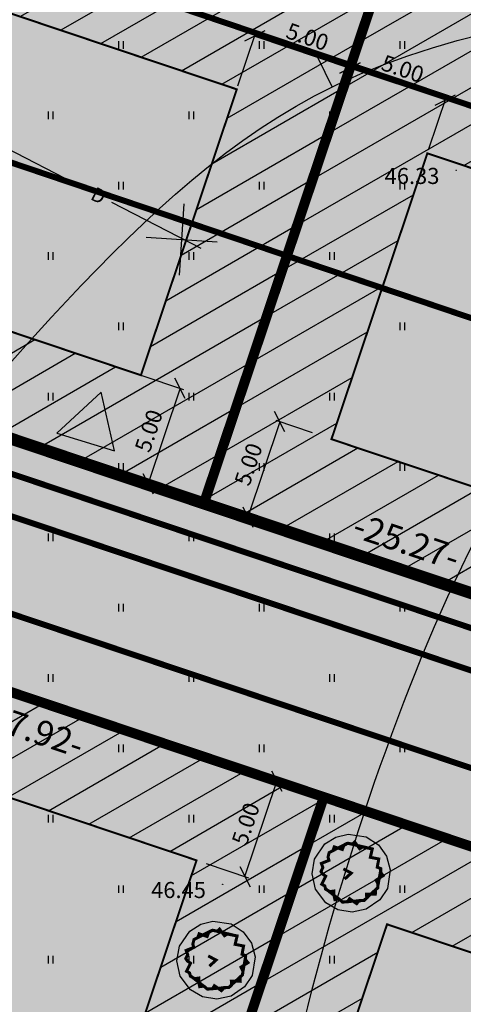
# Model space of a CAD drawing. Units: metres. Extents: x 549472 to 550627, y 6582392 to 6583048.
# Drawn here: x 549712 to 549734, y 6582892 to 6582941 of the extents above; entities that cross this region are included whole.
import ezdxf
from ezdxf.enums import TextEntityAlignment as Align

# ---------------------------------------------------------------- set-up
doc = ezdxf.new("R2010")
doc.units = ezdxf.units.M
doc.header["$PDMODE"] = 33
doc.header["$PDSIZE"] = 0.3
for name, pattern in [('alus$0$DASHED2', [9.525, 6.35, -3.175]), ('alus$0$NOLVAKRIIPS', [0.2, 0.1, 0.1]), ('new_piir$0$ACAD_ISO06W100', [36, 24, -3, 0, -3, 0, -3, 0, -3]), ('new_piir$0$ACAD_ISO11W100', [33, 12, -3, 12, -3, 0, -3]), ('new_piir$0$DASHDOT2', [12.7, 6.35, -3.175, 0, -3.175])]:
    doc.linetypes.add(name, pattern=pattern)
doc.layers.get('0').update_dxf_attribs({"linetype": 'CONTINUOUS'})
doc.layers.get('Defpoints').update_dxf_attribs({"linetype": 'CONTINUOUS'})
for name, color, linetype in [('alus$0$DREN', 7, 'CONTINUOUS'), ('alus$0$HALJASTUS', 7, 'CONTINUOUS'), ('alus$0$HORISONTAALID', 7, 'CONTINUOUS'), ('alus$0$KORGPIK', 7, 'CONTINUOUS'), ('alus$0$PUNKT', 7, 'CONTINUOUS'), ('HATCH_254', 254, 'CONTINUOUS'), ('hatch_51', 51, 'CONTINUOUS'), ('hatch_81', 81, 'CONTINUOUS'), ('koordin$0$moodud', 230, 'CONTINUOUS'), ('koordin$0$MÕÕDUD', 230, 'CONTINUOUS'), ('koordin$0$PIKKUSED', 1, 'CONTINUOUS'), ('likvideeritud$0$likvideritud', 230, 'CONTINUOUS'), ('new_piir$0$hoonestusala', 230, 'new_piir$0$DASHDOT2'), ('new_piir$0$new-piir', 240, 'CONTINUOUS'), ('new_piir$0$PUU_projekt', 76, 'CONTINUOUS'), ('new_piir$0$voond', 230, 'CONTINUOUS'), ('suund$0$tee_mark', 230, 'CONTINUOUS'), ('TABEL', 230, 'CONTINUOUS'), ('teed$0$tee', 230, 'CONTINUOUS')]:
    doc.layers.add(name, color=color, linetype=linetype)
doc.styles.add('alus$0$ROMANS', font='simplex.shx', dxfattribs={"height": 1.6})
doc.styles.add('alus$0$Standard', font='txt')
doc.styles.add('koordin$0$ROMANS', font='ROMANS.shx')
doc.styles.add('koordin$0$STANDARD', font='romant.shx', dxfattribs={"height": 0.8})
doc.linetypes.add('new_piir$0$ZIGZAG', pattern='A,0.00254,-5.08,[131,ltypeshp.shx,S=5.08,R=0,X=-5.08,Y=0],-10.16,[131,ltypeshp.shx,S=5.08,R=180,X=5.08,Y=0],-5.08', length=20.32254)
doc.dimstyles.new('koordin$0$STANDARD', dxfattribs={"dimtxt": 0.18, "dimasz": 0.8, "dimexe": 0.18, "dimexo": 0.5, "dimgap": 0.4, "dimtad": 1, "dimzin": 0, "dimdsep": 46, "dimtxsty": 'koordin$0$STANDARD', "dimblk": 'koordin$0$_Oblique', "dimcen": 0.09, "dimclrd": 256, "dimclre": 256, "dimclrt": 256, "dimadec": 0, "dimazin": 0, "dimtfac": 1, "dimtofl": 0, "dimtmove": 0, "dimatfit": 3, "dimfxl": 0, "dimtolj": 1, "dimtzin": 0, "dimarcsym": 0})

# ---------------------------------------------------------------- blocks, each defined once
blk = doc.blocks.new('koordin$0$_Oblique')
at = {"layer": 'koordin$0$MÕÕDUD', "color": 0, "lineweight": -2}
blk.add_line((-0.5, -0.5), (0.5, 0.5), dxfattribs=at)
blk = doc.blocks.new('*D32')
at = {"layer": 'Defpoints', "color": 0, "ltscale": 0.5}
for p in [(549728.4, 6582938.85), (549722.668, 6582937.485), (549727.408, 6582935.894)]:
    blk.add_point(p, dxfattribs=at)
at = {"layer": 'koordin$0$moodud', "lineweight": -2, "ltscale": 0.5}
for p, q in [((549722.827, 6582937.959), (549723.717, 6582940.612)), ((549723.66, 6582940.441), (549728.4, 6582938.85)), ((549727.567, 6582936.368), (549728.457, 6582939.021))]:
    blk.add_line(p, q, dxfattribs=at)
at = {"layer": 'koordin$0$moodud', "lineweight": -2, "ltscale": 0.5, "xscale": 0.8, "yscale": 0.8, "zscale": 0.8}
for p, rotation in [((549723.66, 6582940.441), 161.4485655468306), ((549728.4, 6582938.85), 341.4485655468307)]:
    blk.add_blockref('koordin$0$_Oblique', p, dxfattribs=dict(at, rotation=rotation))
at = {"layer": 'koordin$0$moodud', "ltscale": 0.5, "insert": (549726.284, 6582940.404), "char_height": 0.8, "attachment_point": 5, "rotation": 341.4486, "style": 'koordin$0$STANDARD'}
blk.add_mtext('\\A1;5.00', dxfattribs=at)
blk = doc.blocks.new('*D33')
at = {"layer": 'Defpoints', "color": 0, "ltscale": 0.5}
for p in [(549728.4, 6582938.85), (549727.408, 6582935.894), (549732.148, 6582934.304)]:
    blk.add_point(p, dxfattribs=at)
at = {"layer": 'koordin$0$moodud', "lineweight": -2, "ltscale": 0.5}
for p, q in [((549727.567, 6582936.368), (549728.457, 6582939.021)), ((549733.14, 6582937.259), (549728.4, 6582938.85)), ((549732.307, 6582934.778), (549733.197, 6582937.43))]:
    blk.add_line(p, q, dxfattribs=at)
at = {"layer": 'koordin$0$moodud', "lineweight": -2, "ltscale": 0.5, "xscale": 0.8, "yscale": 0.8, "zscale": 0.8}
for p, rotation in [((549728.4, 6582938.85), 161.4485655464061), ((549733.14, 6582937.259), 341.4485655464061)]:
    blk.add_blockref('koordin$0$_Oblique', p, dxfattribs=dict(at, rotation=rotation))
at = {"layer": 'koordin$0$moodud', "ltscale": 0.5, "insert": (549731.024, 6582938.813), "char_height": 0.8, "attachment_point": 5, "rotation": 341.4486, "style": 'koordin$0$STANDARD'}
blk.add_mtext('\\A1;5.00', dxfattribs=at)
blk = doc.blocks.new('*D50')
at = {"layer": 'Defpoints', "color": 0, "ltscale": 0.5}
for p in [(549727.004, 6582920.546), (549723.313, 6582916.51), (549725.413, 6582915.805)]:
    blk.add_point(p, dxfattribs=at)
at = {"layer": 'koordin$0$moodud', "lineweight": -2, "ltscale": 0.5}
for p, q in [((549724.903, 6582921.25), (549723.313, 6582916.51)), ((549726.529, 6582920.705), (549724.733, 6582921.308)), ((549724.939, 6582915.964), (549723.142, 6582916.567))]:
    blk.add_line(p, q, dxfattribs=at)
at = {"layer": 'koordin$0$moodud', "lineweight": -2, "ltscale": 0.5, "xscale": 0.8, "yscale": 0.8, "zscale": 0.8}
for p, rotation in [((549724.903, 6582921.25), 71.44856554939432), ((549723.313, 6582916.51), 251.4485655493943)]:
    blk.add_blockref('koordin$0$_Oblique', p, dxfattribs=dict(at, rotation=rotation))
at = {"layer": 'koordin$0$moodud', "ltscale": 0.5, "insert": (549723.35, 6582919.135), "char_height": 0.8, "attachment_point": 5, "rotation": 71.4486, "style": 'koordin$0$STANDARD'}
blk.add_mtext('\\A1;5.00', dxfattribs=at)
blk = doc.blocks.new('*D51')
at = {"layer": 'Defpoints', "color": 0, "ltscale": 0.5}
for p in [(549717.523, 6582923.727), (549715.932, 6582918.987), (549718.352, 6582918.175)]:
    blk.add_point(p, dxfattribs=at)
at = {"layer": 'koordin$0$moodud', "lineweight": -2, "ltscale": 0.5}
for p, q in [((549717.997, 6582923.568), (549720.113, 6582922.858)), ((549719.943, 6582922.915), (549718.352, 6582918.175)), ((549716.406, 6582918.828), (549718.523, 6582918.118))]:
    blk.add_line(p, q, dxfattribs=at)
at = {"layer": 'koordin$0$moodud', "lineweight": -2, "ltscale": 0.5, "xscale": 0.8, "yscale": 0.8, "zscale": 0.8}
for p, rotation in [((549719.943, 6582922.915), 71.44856555571782), ((549718.352, 6582918.175), 251.4485655557178)]:
    blk.add_blockref('koordin$0$_Oblique', p, dxfattribs=dict(at, rotation=rotation))
at = {"layer": 'koordin$0$moodud', "ltscale": 0.5, "insert": (549718.389, 6582920.8), "char_height": 0.8, "attachment_point": 5, "rotation": 71.4486, "style": 'koordin$0$STANDARD'}
blk.add_mtext('\\A1;5.00', dxfattribs=at)
blk = doc.blocks.new('*D62')
at = {"layer": 'Defpoints', "color": 0, "ltscale": 0.5}
for p in [(549722.356, 6582904.173), (549724.767, 6582903.364), (549720.765, 6582899.433)]:
    blk.add_point(p, dxfattribs=at)
at = {"layer": 'koordin$0$moodud', "lineweight": -2, "ltscale": 0.5}
for p, q in [((549722.83, 6582904.014), (549724.937, 6582903.307)), ((549723.176, 6582898.624), (549724.767, 6582903.364)), ((549721.239, 6582899.274), (549723.347, 6582898.567))]:
    blk.add_line(p, q, dxfattribs=at)
at = {"layer": 'koordin$0$moodud', "lineweight": -2, "ltscale": 0.5, "xscale": 0.8, "yscale": 0.8, "zscale": 0.8}
for p, rotation in [((549724.767, 6582903.364), 71.44856554759367), ((549723.176, 6582898.624), 251.4485655475937)]:
    blk.add_blockref('koordin$0$_Oblique', p, dxfattribs=dict(at, rotation=rotation))
at = {"layer": 'koordin$0$moodud', "ltscale": 0.5, "insert": (549723.213, 6582901.249), "char_height": 0.8, "attachment_point": 5, "rotation": 71.4486, "style": 'koordin$0$STANDARD'}
blk.add_mtext('\\A1;5.00', dxfattribs=at)
blk = doc.blocks.new('new_piir$0$604')
at = {"layer": 'new_piir$0$PUU_projekt', "linetype": 'new_piir$0$ZIGZAG', "ltscale": 0.02}
blk.add_hatch(color=76, dxfattribs=at).paths.add_polyline_path([(-1.466, 1.361), (-1.212, 1.489), (-1.124, 1.742), (-0.592, 1.565), (-0.491, 1.831), (-0.225, 1.982), (0.091, 1.919), (0.23, 2.058), (0.559, 1.616), (0.749, 1.729), (1.395, 1.603), (1.268, 1.047), (1.825, 0.933), (1.724, 0.389), (1.951, 0.3), (1.951, 0.035), (2.116, -0.168), (1.648, -0.471), (1.774, -0.711), (1.762, -0.977), (1.61, -1.116), (1.597, -1.407), (1.015, -1.394), (1.028, -1.66), (0.851, -1.824), (0.547, -1.812), (0.357, -2.027), (-0.111, -1.698), (-0.238, -1.9), (-0.579, -1.926), (-0.807, -1.723), (-1.086, -1.761), (-1.149, -1.47), (-1.149, -1.192), (-1.415, -1.23), (-1.706, -1.066), (-1.756, -0.851), (-1.959, -0.737), (-1.693, -0.206), (-1.908, -0.054), (-2.009, 0.098), (-1.883, 0.364), (-1.984, 0.642), (-1.478, 0.844), (-1.541, 1.059)])
at = {"layer": 'new_piir$0$PUU_projekt', "color": 76, "linetype": 'new_piir$0$ZIGZAG', "ltscale": 0.02}
blk.add_lwpolyline([(-0.205, 2.592), (0.997, 2.401), (1.8, 1.876), (2.349, 1.115), (2.591, 0.219), (2.394, -1.014), (1.893, -1.782), (0.994, -2.402), (0.052, -2.599), (-0.892, -2.442), (-1.692, -1.974), (-2.375, -1.058), (-2.599, -0.058), (-2.428, 0.93), (-1.742, 1.93), (-1.017, 2.393)], close=True, dxfattribs=at)
at = {"layer": 'new_piir$0$PUU_projekt', "color": 76, "linetype": 'new_piir$0$ZIGZAG', "ltscale": 0.02, "const_width": 0.2}
blk.add_lwpolyline([(-1.466, 1.361), (-1.212, 1.489), (-1.124, 1.742), (-0.592, 1.565), (-0.491, 1.831), (-0.225, 1.982), (0.091, 1.919), (0.23, 2.058), (0.559, 1.616), (0.749, 1.729), (1.395, 1.603), (1.268, 1.047), (1.825, 0.933), (1.724, 0.389), (1.951, 0.3), (1.951, 0.035), (2.116, -0.168), (1.648, -0.471), (1.774, -0.711), (1.762, -0.977), (1.61, -1.116), (1.597, -1.407), (1.015, -1.394), (1.028, -1.66), (0.851, -1.824), (0.547, -1.812), (0.357, -2.027), (-0.111, -1.698), (-0.238, -1.9), (-0.579, -1.926), (-0.807, -1.723), (-1.086, -1.761), (-1.149, -1.47), (-1.149, -1.192), (-1.415, -1.23), (-1.706, -1.066), (-1.756, -0.851), (-1.959, -0.737), (-1.693, -0.206), (-1.908, -0.054), (-2.009, 0.098), (-1.883, 0.364), (-1.984, 0.642), (-1.478, 0.844), (-1.541, 1.059)], close=True, dxfattribs=at)
for points in [[(-1.466, 1.361), (-0.253, 1.984)], [(-0.253, 1.984), (1.097, 1.672)], [(1.975, 0.315), (1.744, -0.98)], [(-0.577, -1.915), (-1.715, -1.029)], [(1.744, -0.98), (0.839, -1.815)], [(0.839, -1.815), (-0.577, -1.915)]]:
    blk.add_lwpolyline(points, dxfattribs=at)
at = {"layer": 'new_piir$0$PUU_projekt', "color": 76, "ltscale": 0.02, "const_width": 0.2}
blk.add_lwpolyline([(-0.441, -0.401), (0, 0), (-0.519, 0.278)], dxfattribs=at)
blk = doc.blocks.new('new_piir')
at = {"layer": 'new_piir$0$hoonestusala', "ltscale": 0.5, "const_width": 0.1}
for points in [[(549717.997, 6582923.568), (549704.617, 6582928.058), (549703.312, 6582930.681), (549707.425, 6582942.938), (549722.769, 6582937.789), (549717.997, 6582923.568)], [(549727.478, 6582920.386), (549732.25, 6582934.607), (549746.731, 6582929.747), (549741.959, 6582915.527), (549727.478, 6582920.386)]]:
    blk.add_lwpolyline(points, dxfattribs=at)
at = {"layer": 'new_piir$0$hoonestusala', "lineweight": 0, "const_width": 0.1}
for points in [[(549720.765, 6582899.433), (549700.996, 6582906.068), (549698.374, 6582904.763), (549687.599, 6582872.656), (549709.331, 6582865.363)], [(549751.721, 6582889.045), (549730.246, 6582896.252), (549718.812, 6582862.181), (549740.287, 6582854.974)]]:
    blk.add_lwpolyline(points, close=True, dxfattribs=at)
at = {"layer": 'new_piir$0$new-piir', "linetype": 'Continuous', "lineweight": 0, "const_width": 0.5}
for points in [[(549892.501, 6582920.193), (549888.779, 6582921.659), (549867.988, 6582867.958), (549701.062, 6582923.977), (549697.913, 6582930.308), (549713.184, 6582975.814), (549721.429, 6582979.915), (549698.838, 6582986.497), (549702.05, 6582980.353), (549686.536, 6582934.126), (549680.206, 6582930.977), (549633.454, 6582946.666), (549629.215, 6582935.431), (549863.651, 6582856.756), (549868.709, 6582858.741)], [(549740.123, 6582973.782), (549725.408, 6582978.756), (549721.429, 6582979.915), (549713.184, 6582975.814), (549697.913, 6582930.308), (549701.062, 6582923.977), (549721.147, 6582917.237)], [(549740.123, 6582973.782), (549721.147, 6582917.237), (549745.108, 6582909.196), (549764.066, 6582965.687)], [(549727.096, 6582902.583), (549700.623, 6582911.467), (549694.292, 6582908.317), (549681.268, 6582869.507), (549712.481, 6582859.032)], [(549758.052, 6582892.194), (549727.096, 6582902.583), (549712.481, 6582859.032), (549743.436, 6582848.643)]]:
    blk.add_lwpolyline(points, close=True, dxfattribs=at)
at = {"layer": 'new_piir$0$voond', "linetype": 'new_piir$0$ACAD_ISO06W100', "ltscale": 0.5, "const_width": 0.3}
blk.add_lwpolyline([(549914.86, 6582871.942), (549842.749, 6582900.345), (549714.393, 6582943.739), (549642.53, 6582964.675), (549611.107, 6582976.613)], dxfattribs=at)
at = {"layer": 'new_piir$0$voond', "linetype": 'new_piir$0$ACAD_ISO11W100', "ltscale": 0.5, "const_width": 0.3}
blk.add_lwpolyline([(549911.195, 6582862.638), (549839.313, 6582890.951), (549711.392, 6582934.198), (549639.351, 6582955.185), (549607.555, 6582967.264)], dxfattribs=at)
at = {"layer": 'new_piir$0$PUU_projekt', "xscale": 0.75, "yscale": 0.75, "zscale": 0.75}
for p in [(549728.464, 6582898.8), (549721.737, 6582894.471)]:
    blk.add_blockref('new_piir$0$604', p, dxfattribs=at)
blk = doc.blocks.new('alus$0$HEIN')
at = {"linetype": 'Continuous'}
for p, q in [((-0.234, 0.38), (-0.234, -0.381)), ((0.221, 0.38), (0.221, -0.381))]:
    blk.add_line(p, q, dxfattribs=at)
blk = doc.blocks.new('alus')
at = {"layer": 'alus$0$DREN', "elevation": 0}
for points in [[(549715.222, 6582932.847), (549710.776, 6582935.135)], [(549721.001, 6582929.872), (549716.556, 6582932.16)]]:
    blk.add_lwpolyline(points, dxfattribs=at)
at = {"layer": 'alus$0$HORISONTAALID', "linetype": 'Continuous', "ltscale": 5}
blk.add_lwpolyline([(549727.518, 6582937.914), (549726.811, 6582939.344)], dxfattribs=at)
at = {"layer": 'alus$0$HORISONTAALID', "linetype": 'alus$0$DASHED2', "ltscale": 5}
for points, knots in [([(549573.2, 6582810.544), (549575.354, 6582811.396), (549580.645, 6582813.488), (549590.342, 6582813.211), (549601.598, 6582821.125), (549605.72, 6582836.304), (549616.604, 6582851.573), (549629.39, 6582861.828), (549638.309, 6582875.235), (549638.5, 6582889.558), (549643.229, 6582906.205), (549646.775, 6582928.787), (549667.668, 6582939.195), (549677.439, 6582954.296), (549690.791, 6582961.783), (549704.675, 6582969.144), (549722.316, 6582969.611), (549736.99, 6582969.429), (549747.981, 6582972.665), (549753.189, 6582975.568), (549754.95, 6582976.838), (549755.044, 6582976.907)], [0, 0, 0, 0, 6.903446, 16.953803, 28.274515, 44.960556, 62.609195, 83.674987, 94.005583, 109.607459, 125.094984, 146.75988, 173.653037, 188.949626, 199.605478, 219.011164, 235.278199, 251.675599, 262.967137, 269.126611, 269.474938, 269.474938, 269.474938, 269.474938]), ([(549633.827, 6582774.042), (549637.443, 6582774.975), (549650.492, 6582778.343), (549669.894, 6582777.614), (549683.392, 6582794.187), (549689.759, 6582810.898), (549688.606, 6582834.548), (549692.179, 6582858.816), (549692.192, 6582884.588), (549698.276, 6582908.389), (549711.825, 6582925.141), (549726.761, 6582939.813), (549746.532, 6582942.588), (549767.345, 6582944.143), (549781.127, 6582958.225), (549792.799, 6582960.901), (549797.815, 6582962.411), (549797.857, 6582962.424)], [0, 0, 0, 0, 11.303668, 40.786788, 51.609982, 73.063991, 93.059626, 121.886632, 146.469432, 170.412304, 193.539271, 210.642053, 231.274894, 251.540558, 271.390995, 286.834033, 286.965618, 286.965618, 286.965618, 286.965618])]:
    blk.add_open_spline(points, degree=3, knots=knots, dxfattribs=at)
at = {"layer": 'alus$0$HORISONTAALID', "linetype": 'alus$0$NOLVAKRIIPS', "ltscale": 5}
blk.add_open_spline([(549700.748, 6582938.872), (549702.89, 6582941.901), (549707.33, 6582948.181), (549723.18, 6582954.869), (549737.529, 6582953.168), (549747.459, 6582955.795), (549748.71, 6582956.195)], degree=3, knots=[0, 0, 0, 0, 10.945721, 22.699432, 49.309188, 53.208068, 53.208068, 53.208068, 53.208068], dxfattribs=at)
at = {"layer": 'alus$0$HORISONTAALID', "linetype": 'Continuous', "ltscale": 5}
blk.add_open_spline([(549661.504, 6582755.35), (549665.666, 6582755.997), (549676.74, 6582757.717), (549698.304, 6582754.6), (549721.397, 6582756.958), (549740.937, 6582769.481), (549741.569, 6582791.434), (549725.073, 6582806.189), (549712.617, 6582829.994), (549720.349, 6582855.869), (549723.547, 6582882.275), (549729.867, 6582906.754), (549740.609, 6582928.185), (549760.123, 6582934.708), (549771.16, 6582937.73), (549777.451, 6582939.812)], degree=3, knots=[0, 0, 0, 0, 12.580384, 33.478593, 64.781756, 81.190834, 97.420826, 121.952185, 145.164632, 173.586088, 198.862502, 225.400655, 250.419677, 265.031679, 285.0309, 285.0309, 285.0309, 285.0309], dxfattribs=at)
at = {"layer": 'alus$0$HORISONTAALID', "linetype": 'alus$0$DASHED2', "ltscale": 5}
blk.add_spline([(549687.975, 6582734.623), (549697.97, 6582737.267), (549722.959, 6582734.035), (549763.888, 6582733.134), (549790.199, 6582738.716), (549800.823, 6582747.412), (549789.332, 6582770.905), (549773.604, 6582786.034), (549754.475, 6582797.86), (549745.362, 6582812.548), (549740.519, 6582834.071), (549745.223, 6582857.719), (549749.939, 6582881.307), (549755.23, 6582897.171), (549760.26, 6582915.019), (549772.755, 6582927.651), (549796.567, 6582934.702), (549809.65, 6582938.08), (549828.171, 6582938.961), (549850.71, 6582938.964), (549867.761, 6582938.083)], degree=3, dxfattribs=at)
at = {"layer": 'alus$0$PUNKT', "ltscale": 5}
for centre in [(549733.684, 6582933.757), (549722.067, 6582898.234)]:
    blk.add_circle(centre, 0.01, dxfattribs=at)
at = {"layer": 'alus$0$HALJASTUS', "linetype": 'alus$0$NOLVAKRIIPS', "ltscale": 5, "xscale": 0.5, "yscale": 0.5, "zscale": 0.5}
for p in [(549717, 6582940), (549724, 6582940), (549731, 6582940), (549713.5, 6582936.5), (549720.5, 6582936.5), (549727.5, 6582936.5), (549717, 6582933), (549724, 6582933), (549731, 6582933), (549713.5, 6582929.5), (549720.5, 6582929.5), (549727.5, 6582929.5), (549717, 6582926), (549724, 6582926), (549731, 6582926), (549713.5, 6582922.5), (549720.5, 6582922.5), (549727.5, 6582922.5), (549717, 6582919), (549724, 6582919), (549731, 6582919), (549713.5, 6582915.5), (549720.5, 6582915.5), (549727.5, 6582915.5), (549717, 6582912), (549724, 6582912), (549731, 6582912), (549713.5, 6582908.5), (549720.5, 6582908.5), (549727.5, 6582908.5), (549717, 6582905), (549724, 6582905), (549731, 6582905), (549713.5, 6582901.5), (549720.5, 6582901.5), (549727.5, 6582901.5), (549717, 6582898), (549724, 6582898), (549731, 6582898), (549713.5, 6582894.5), (549720.5, 6582894.5), (549727.5, 6582894.5)]:
    blk.add_blockref('alus$0$HEIN', p, dxfattribs=at)
at = {"layer": 'alus$0$DREN', "style": 'alus$0$Standard'}
blk.add_text('D', height=0.7, rotation=332.7619, dxfattribs=at).set_placement((549715.889, 6582932.503, 0), align=Align.MIDDLE_CENTER)
at = {"layer": 'alus$0$KORGPIK', "ltscale": 0.5, "style": 'alus$0$ROMANS'}
for s, p in [('46.33', (549730.125, 6582932.831, 41.846)), ('46.45', (549718.507, 6582897.308, 41.846))]:
    blk.add_text(s, height=0.8, rotation=359.9983, dxfattribs=at).set_placement(p, align=Align.BOTTOM_LEFT)
blk = doc.blocks.new('suund$0$605')
at = {"layer": 'suund$0$tee_mark'}
blk.add_hatch(color=230, dxfattribs=at).paths.add_polyline_path([(3, 0), (0, 5.196), (-3, 0)])
at = {"layer": 'suund$0$tee_mark', "color": 230}
blk.add_lwpolyline([(3, 0), (0, 5.196), (-3, 0)], close=True, dxfattribs=at)
blk = doc.blocks.new('suund')
at = {"layer": 'suund$0$tee_mark', "xscale": 0.5000000001632409, "yscale": 0.5, "zscale": 0.5, "rotation": 342.8805598279112}
blk.add_blockref('suund$0$605', (549715.253, 6582920.242), dxfattribs=at)
blk = doc.blocks.new('hatch')
at = {"ltscale": 0.5}
h = blk.add_hatch(dxfattribs=at)
h.set_pattern_fill('LINE', color=256, scale=0.5, angle=30, style=0)
h.paths.add_polyline_path([(549740.123, 6582973.782), (549725.408, 6582978.756), (549721.429, 6582979.915), (549713.184, 6582975.814), (549697.913, 6582930.308), (549701.062, 6582923.977), (549721.147, 6582917.237)])
h.paths.add_polyline_path([(549727.099, 6582951.009), (549725.11, 6582946.422), (549714.1, 6582951.195), (549716.089, 6582955.782)], flags=16)
h.paths.add_polyline_path([(549722.769, 6582937.789), (549717.997, 6582923.568), (549704.617, 6582928.058), (549703.312, 6582930.681), (549707.425, 6582942.938)], flags=16)
h = blk.add_hatch(dxfattribs=at)
h.set_pattern_fill('LINE', color=256, scale=0.5, angle=30, style=0)
h.paths.add_polyline_path([(549764.066, 6582965.687), (549740.123, 6582973.782), (549721.147, 6582917.237), (549745.108, 6582909.196)])
h.paths.add_polyline_path([(549749.167, 6582941.196), (549747.178, 6582936.608), (549736.168, 6582941.381), (549738.157, 6582945.969)], flags=16)
h.paths.add_polyline_path([(549746.731, 6582929.747), (549741.959, 6582915.527), (549727.478, 6582920.386), (549732.25, 6582934.607)], flags=16)
h = blk.add_hatch(dxfattribs=at)
h.set_pattern_fill('LINE', color=256, scale=0.5, angle=30, style=0)
h.paths.add_polyline_path([(549700.623, 6582911.467), (549694.292, 6582908.317), (549681.268, 6582869.507), (549712.481, 6582859.032), (549727.096, 6582902.583)])
h.paths.add_polyline_path([(549700.996, 6582906.068), (549720.765, 6582899.433), (549709.331, 6582865.363), (549687.599, 6582872.656), (549698.374, 6582904.763)], flags=16)
h = blk.add_hatch(dxfattribs=at)
h.set_pattern_fill('LINE', color=256, scale=0.5, angle=30, style=0)
h.paths.add_polyline_path([(549727.096, 6582902.583), (549712.481, 6582859.032), (549743.436, 6582848.643), (549758.052, 6582892.194)])
h.paths.add_polyline_path([(549751.721, 6582889.045), (549740.287, 6582854.974), (549718.812, 6582862.181), (549730.246, 6582896.252)], flags=16)
blk = doc.blocks.new('likvideeritud$0$LIK2')
at = {"layer": 'likvideeritud$0$likvideritud'}
for points in [[(1.674, 1.674), (-1.674, -1.674)], [(1.674, -1.674), (-1.674, 1.674)]]:
    blk.add_lwpolyline(points, dxfattribs=at)
blk = doc.blocks.new('likvideeritud')
at = {"layer": 'likvideeritud$0$likvideritud', "xscale": 0.75, "yscale": 0.75, "zscale": 0.75, "rotation": 131.1770177200213}
blk.add_blockref('likvideeritud$0$LIK2', (549720.023, 6582930.319), dxfattribs=at)
blk = doc.blocks.new('teed')
at = {"layer": 'teed$0$tee', "ltscale": 0.5, "const_width": 0.3}
for points in [[(549661.145, 6582804.031), (549801.915, 6582694.831, 0.516418), (549825.33, 6582701.911), (549847.852, 6582769.023, 0.415484), (549838.342, 6582788.037), (549779.474, 6582807.509, -0.415484), (549775.67, 6582815.114), (549796.404, 6582876.897, -0.414214), (549804.001, 6582880.677), (549849.147, 6582865.526, -0.164731), (549851.7, 6582863.584), (549853.213, 6582861.344, 0.164731), (549855.766, 6582859.402), (549863.651, 6582856.756), (549868.709, 6582858.741), (549871.784, 6582866.684), (549860.018, 6582870.633, 0.156456), (549856.964, 6582870.674), (549853.949, 6582869.751, -0.156456), (549850.895, 6582869.792), (549697.871, 6582921.145, -0.367919)], [(549889.605, 6582922.409), (549855.702, 6582935.762), (549725.708, 6582979.711), (549717.143, 6582982.206, 0.402456), (549714.688, 6582980.922), (549697.564, 6582929.898, 0.414214), (549700.525, 6582923.947), (549858.627, 6582870.888)], [(549788.263, 6582885.958, -0.414214), (549792.043, 6582878.361), (549749.003, 6582750.113, -0.516418), (549741.199, 6582747.753), (549663.965, 6582807.666, -0.318897), (549660.48, 6582819.192), (549690.273, 6582907.969, 0.040173), (549691.224, 6582911.799), (549691.319, 6582912.375, -0.462075), (549697.843, 6582916.303), (549788.263, 6582885.958)]]:
    blk.add_lwpolyline(points, format="xyb", dxfattribs=at)
at = {"layer": 'teed$0$tee', "linetype": 'Continuous', "lineweight": 0, "const_width": 0.3}
blk.add_lwpolyline([(549711.953, 6582983.718), (549711.858, 6582983.745, -0.42607), (549713.195, 6582981.189), (549696.142, 6582930.375, 0.414214), (549700.047, 6582922.525), (549855.703, 6582870.288)], format="xyb", dxfattribs=at)
blk = doc.blocks.new('koordin')
at = {"layer": 'koordin$0$PIKKUSED', "ltscale": 0.5, "style": 'koordin$0$ROMANS'}
for s, p in [('-25.27-', (549731.216, 6582915.288)), ('-27.92-', (549712.518, 6582905.972))]:
    blk.add_text(s, height=1.25, rotation=341.4486, dxfattribs=at).set_placement(p, align=Align.MIDDLE_CENTER)
at = {"layer": 'koordin$0$moodud', "ltscale": 0.5}
for p1, p2, distance, picture, middle in [((549722.668, 6582937.485), (549727.408, 6582935.894), 3.118, '*D32', (549726.284, 6582940.404)), ((549732.148, 6582934.304), (549727.408, 6582935.894), -3.118, '*D33', (549731.024, 6582938.813)), ((549717.523, 6582923.727), (549715.932, 6582918.987), 2.552, '*D51', (549718.389, 6582920.8)), ((549727.004, 6582920.546), (549725.413, 6582915.805), -2.215, '*D50', (549723.35, 6582919.135)), ((549720.765, 6582899.433), (549722.356, 6582904.173), -2.543, '*D62', (549723.213, 6582901.249))]:
    dim = blk.add_aligned_dim(p1=p1, p2=p2, distance=distance, dimstyle='koordin$0$STANDARD', dxfattribs=at)
    dim.commit()
    dim.dimension.update_dxf_attribs({"geometry": picture, "text_midpoint": middle})

msp = doc.modelspace()

# ---------------------------------------------------------------- hatches: boundary and pattern name
at = {"layer": 'HATCH_254', "ltscale": 0.5}
h = msp.add_hatch(color=256, dxfattribs=at)
edge = h.paths.add_edge_path(flags=16)
edge.add_arc((549786.355, 6582880.27), 6, -18.5514, 71.4486, ccw=False)
edge.add_line((549792.043, 6582878.361), (549749.003, 6582750.113))
edge.add_arc((549744.263, 6582751.703), 5, 232.198, 341.4486, ccw=False)
edge.add_line((549741.199, 6582747.753), (549663.965, 6582807.666))
edge.add_arc((549670.339, 6582815.883), 10.4, 161.4486, 232.198, ccw=False)
edge.add_line((549660.48, 6582819.192), (549690.273, 6582907.969))
edge.add_arc((549666.951, 6582915.795), 24.6, 341.4486, 350.6505)
edge.add_line((549691.224, 6582911.799), (549691.319, 6582912.375))
edge.add_arc((549696.252, 6582911.562), 5, 71.4486, 170.6505, ccw=False)
edge.add_line((549697.843, 6582916.303), (549788.263, 6582885.958))
edge = h.paths.add_edge_path(flags=16)
edge.add_arc((549776.077, 6582797.468), 6, 71.697, 161.4486)
edge.add_line((549770.388, 6582799.377), (549752.194, 6582745.162))
edge.add_arc((549758.83, 6582742.935), 7, 161.4486, 232.198)
edge.add_line((549754.54, 6582737.404), (549804.735, 6582698.466))
edge.add_arc((549811.109, 6582706.683), 10.4, 232.198, 341.4486)
edge.add_line((549820.969, 6582703.374), (549843.491, 6582770.487))
edge.add_arc((549833.632, 6582773.796), 10.4, 341.4486, 431.697)
edge.add_line((549836.898, 6582783.669), (549777.961, 6582803.164))
edge = h.paths.add_edge_path()
edge.add_line((549700.386, 6582996.462), (549724.023, 6582989.575))
edge.add_arc((549721.226, 6582979.975), 10, 73.7581, 161.4486)
edge.add_line((549711.746, 6582983.156), (549694.917, 6582933.011))
edge.add_arc((549709.517, 6582928.112), 15.4, 161.4486, 170.6505)
edge.add_line((549694.322, 6582930.613), (549693.86, 6582927.808))
edge.add_arc((549699.78, 6582926.834), 6, 170.6505, 251.4486)
edge.add_line((549697.871, 6582921.145), (549850.895, 6582869.792))
edge.add_arc((549852.485, 6582874.532), 5, 251.4486, 287.0173)
edge.add_line((549853.949, 6582869.751), (549856.964, 6582870.674))
edge.add_arc((549858.427, 6582865.892), 5, 71.4486, 107.0173, ccw=False)
edge.add_line((549860.018, 6582870.633), (549871.784, 6582866.684))
edge.add_line((549871.784, 6582866.684), (549868.709, 6582858.741))
edge.add_line((549868.709, 6582858.741), (549863.651, 6582856.756))
edge.add_line((549863.651, 6582856.756), (549855.766, 6582859.402))
edge.add_arc((549857.356, 6582864.142), 5, 214.031, 251.4486, ccw=False)
edge.add_line((549853.213, 6582861.344), (549851.7, 6582863.584))
edge.add_arc((549847.557, 6582860.786), 5, 34.031, 71.4486)
edge.add_line((549849.147, 6582865.526), (549804.001, 6582880.677))
edge.add_arc((549802.092, 6582874.988), 6, 71.4486, 161.4486)
edge.add_line((549796.404, 6582876.897), (549775.67, 6582815.114))
edge.add_arc((549781.358, 6582813.205), 6, 161.4486, 251.697)
edge.add_line((549779.474, 6582807.509), (549838.342, 6582788.037))
edge.add_arc((549833.632, 6582773.796), 15, -18.5514, 71.697, ccw=False)
edge.add_line((549847.852, 6582769.023), (549825.33, 6582701.911))
edge.add_arc((549811.109, 6582706.683), 15, 232.198, 341.4486, ccw=False)
edge.add_line((549801.915, 6582694.831), (549661.145, 6582804.031))
edge.add_arc((549670.339, 6582815.883), 15, 161.4486, 232.198, ccw=False)
edge.add_line((549656.119, 6582820.656), (549685.912, 6582909.432))
edge.add_arc((549666.951, 6582915.795), 20, 341.4486, 350.6505)
edge.add_line((549686.685, 6582912.546), (549687.026, 6582914.616))
edge.add_arc((549681.106, 6582915.591), 6, 350.6505, 431.4486)
edge.add_line((549683.015, 6582921.279), (549646.281, 6582933.606))
edge.add_arc((549644.69, 6582928.866), 5, 71.4486, 107.1951)
edge.add_line((549643.212, 6582933.643), (549640.243, 6582932.724))
edge.add_arc((549638.764, 6582937.5), 5, 251.4484, 287.1951, ccw=False)
edge.add_line((549637.174, 6582932.76), (549629.215, 6582935.431))
edge.add_line((549629.215, 6582935.431), (549633.454, 6582946.666))
edge.add_line((549633.454, 6582946.666), (549641.344, 6582944.018))
edge.add_arc((549639.753, 6582939.278), 5, 34.203, 71.4485, ccw=False)
edge.add_line((549643.888, 6582942.089), (549645.43, 6582939.82))
edge.add_arc((549649.566, 6582942.63), 5, 214.203, 251.4486)
edge.add_line((549647.975, 6582937.89), (549683.043, 6582926.122))
edge.add_arc((549684.633, 6582930.862), 5, 251.4486, 350.6505)
edge.add_line((549689.567, 6582930.05), (549689.783, 6582931.361))
edge.add_arc((549709.517, 6582928.112), 20, 161.4486, 170.6505, ccw=False)
edge.add_line((549690.556, 6582934.475), (549707.069, 6582983.679))
edge.add_arc((549697.589, 6582986.861), 10, 341.4486, 433.7581)
msp.add_hatch(color=50, dxfattribs=at).paths.add_polyline_path([(549726.608, 6582982.573), (549713.545, 6582986.378, 0.078056), (549711.952, 6582983.715, -0.411614), (549713.195, 6582981.189), (549696.142, 6582930.375, 0.414214), (549700.047, 6582922.525), (549855.703, 6582870.288), (549856.964, 6582870.674, -0.084449), (549858.627, 6582870.888), (549700.525, 6582923.947, -0.414214), (549697.564, 6582929.898), (549714.688, 6582980.922, -0.402456), (549717.143, 6582982.206), (549725.708, 6582979.711), (549855.702, 6582935.762), (549889.605, 6582922.409), (549890.688, 6582925.206), (549856.733, 6582938.581)])
at = {"layer": 'hatch_51', "linetype": 'Continuous', "lineweight": 0}
h = msp.add_hatch(color=256, dxfattribs=at)
h.paths.add_polyline_path([(549740.123, 6582973.782), (549725.408, 6582978.756), (549721.429, 6582979.915), (549713.184, 6582975.814), (549697.913, 6582930.308), (549701.062, 6582923.977), (549721.147, 6582917.237)])
h.paths.add_polyline_path([(549727.099, 6582951.009), (549725.11, 6582946.422), (549714.1, 6582951.195), (549716.089, 6582955.782)], flags=16)
h = msp.add_hatch(color=256, dxfattribs=at)
h.paths.add_polyline_path([(549764.066, 6582965.687), (549740.123, 6582973.782), (549721.147, 6582917.237), (549745.108, 6582909.196)])
h.paths.add_polyline_path([(549749.167, 6582941.196), (549747.178, 6582936.608), (549736.168, 6582941.381), (549738.157, 6582945.969)], flags=16)
at = {"layer": 'hatch_51', "ltscale": 0.5}
h = msp.add_hatch(color=256, dxfattribs=at)
h.paths.add_polyline_path([(549727.096, 6582902.583), (549700.623, 6582911.467), (549694.292, 6582908.317), (549681.268, 6582869.507), (549712.481, 6582859.032)])
h.paths.add_polyline_path([(549698.379, 6582884.925), (549700.367, 6582889.512), (549711.377, 6582884.74), (549709.389, 6582880.152)], flags=16)
h = msp.add_hatch(color=256, dxfattribs=at)
h.paths.add_polyline_path([(549758.052, 6582892.194), (549727.096, 6582902.583), (549712.481, 6582859.032), (549743.436, 6582848.643)])
h.paths.add_polyline_path([(549729.434, 6582874.298), (549731.423, 6582878.885), (549742.433, 6582874.112), (549740.444, 6582869.525)], flags=16)
at = {"layer": 'hatch_81', "linetype": 'Continuous', "lineweight": 0}
msp.add_hatch(color=256, dxfattribs=at).paths.add_polyline_path([(549701.062, 6582923.977), (549697.913, 6582930.308), (549713.184, 6582975.814), (549721.429, 6582979.915), (549698.838, 6582986.497), (549702.05, 6582980.353), (549686.537, 6582934.126), (549680.206, 6582930.977), (549660.053, 6582937.74), (549633.454, 6582946.666), (549629.215, 6582935.431), (549863.651, 6582856.756), (549868.709, 6582858.741), (549892.501, 6582920.193), (549888.779, 6582921.659), (549867.988, 6582867.958)])

# ---------------------------------------------------------------- block references
at = {"ltscale": 0.5}
for name in ['alus', 'new_piir', 'teed', 'koordin', 'hatch', 'suund']:
    msp.add_blockref(name, (0, 0), dxfattribs=at)
at = {"layer": 'TABEL', "ltscale": 0.5}
msp.add_blockref('likvideeritud', (0, 0), dxfattribs=at)

doc.saveas('drawing.dxf')
